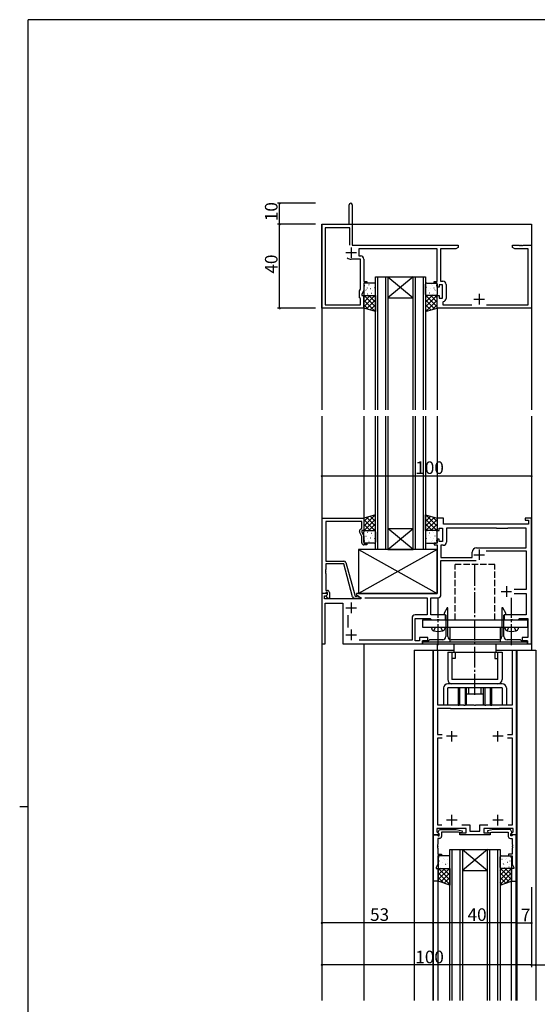
# Model space of a CAD drawing. Extents: x 0 to 1133, y 0 to 806.
# Drawn here: x 0 to 247, y 333 to 802 of the extents above; entities that cross this region are included whole.
import ezdxf

# ---------------------------------------------------------------- set-up
doc = ezdxf.new("R2010")
doc.units = 0
doc.linetypes.add('YCENTER_1', pattern=[13, 10, -1, 1, -1])
doc.linetypes.add('YHIDDEN_1', pattern=[4, 3, -1])
for name, color, linetype in [('YKK_11', 7, 'CONTINUOUS'), ('YKK_12', 2, 'CONTINUOUS'), ('YKK_13', 4, 'CONTINUOUS'), ('YKK_D', 6, 'CONTINUOUS'), ('YKK_ZWAK', 7, 'CONTINUOUS')]:
    doc.layers.add(name, color=color, linetype=linetype)
doc.styles.get("Standard").update_dxf_attribs({"font": 'ROMANS.SHX', "bigfont": 'EXTFONT.SHX'})

# ---------------------------------------------------------------- blocks, each defined once
blk = doc.blocks.new('A201')
at = {"layer": 'YKK_ZWAK', "color": 254, "linetype": 'Continuous'}
for p, q in [((571, 410), (21, 410)), ((21, 35), (21, 410)), ((19, 222.5), (21, 222.5))]:
    blk.add_line(p, q, dxfattribs=at)

msp = doc.modelspace()

# ---------------------------------------------------------------- linework, layer by layer
at = {"layer": 'YKK_11', "color": 0, "linetype": 'ByBlock', "lineweight": -2}
for p, q in [((157.16, 704.5), (157.16, 713.75)), ((158.66, 713.75), (158.66, 694.5)), ((144.16, 664.5), (144.16, 704.5)), ((144.16, 704.5), (157.16, 704.5)), ((157.46, 702.87), (145.79, 702.87)), ((145.79, 702.87), (145.79, 666.13)), ((157.46, 694.5), (157.46, 702.87)), ((157.46, 694.5), (157.46, 702.87)), ((158.66, 694.5), (209.16, 694.5)), ((209.16, 694.5), (209.16, 693.5)), ((235.16, 693.5), (235.16, 694.5)), ((235.16, 694.5), (238.2, 694.5)), ((238.2, 694.5), (238.38, 694.38)), ((238.93, 694.38), (239.12, 694.5)), ((239.12, 694.5), (239.2, 694.5)), ((239.2, 694.5), (239.38, 694.38)), ((239.93, 694.38), (240.12, 694.5)), ((240.12, 694.5), (244.16, 694.5)), ((244.16, 694.5), (244.16, 664.5)), ((199.16, 692.87), (161.86, 692.87)), ((161.86, 692.87), (161.86, 689.43)), ((199.16, 677.3), (199.16, 692.87)), ((208.07, 692.87), (200.79, 692.87)), ((200.79, 692.87), (200.79, 677.33)), ((209.16, 693.5), (208.07, 692.87)), ((236.25, 692.87), (235.16, 693.5)), ((242.53, 692.87), (236.25, 692.87)), ((238.38, 694.38), (238.93, 694.38)), ((239.38, 694.38), (239.93, 694.38)), ((242.53, 666.13), (242.53, 692.87)), ((162.53, 687.8), (158.16, 687.8)), ((161.86, 689.43), (162.66, 689.43)), ((162.53, 673.51), (162.53, 687.8)), ((164.16, 687.93), (164.16, 677.3)), ((164.16, 677.3), (165.66, 677.3)), ((165.66, 676.5), (164.16, 676.5)), ((164.16, 676.5), (164.16, 673.14)), ((165.66, 677.3), (165.66, 676.5)), ((197.66, 676.5), (197.66, 677.3)), ((197.66, 677.3), (199.16, 677.3)), ((199.16, 676.5), (197.66, 676.5)), ((199.16, 674.5), (199.16, 676.5)), ((200.79, 677.33), (201.89, 677.33)), ((203.39, 675.83), (203.39, 669.17)), ((162.16, 672.71), (162.53, 673.51)), ((162.16, 669.5), (162.16, 672.71)), ((164.16, 673.14), (163.16, 671)), ((200.16, 674.5), (199.16, 674.5)), ((201.76, 675.7), (200.16, 675.7)), ((200.16, 675.7), (200.16, 674.5)), ((201.76, 669.3), (201.76, 675.7)), ((162.53, 669.13), (162.16, 669.5)), ((162.53, 666.13), (162.53, 669.13)), ((163.16, 671), (163.16, 670.5)), ((163.16, 670.5), (164.16, 670.5)), ((164.16, 670.5), (164.16, 664.5)), ((199.16, 664.5), (199.16, 670.5)), ((199.16, 670.5), (200.16, 670.5)), ((200.16, 670.5), (200.16, 669.3)), ((200.16, 669.3), (201.76, 669.3)), ((202.11, 667.69), (201.86, 667.39)), ((201.86, 667.39), (201.86, 666.13)), ((164.16, 664.5), (144.16, 664.5)), ((145.79, 666.13), (162.53, 666.13)), ((244.16, 664.5), (199.16, 664.5)), ((201.86, 666.13), (215.62, 666.13)), ((222.69, 666.13), (242.53, 666.13)), ((144.36, 528.5), (144.36, 564.5)), ((144.36, 564.5), (164.16, 564.5)), ((164.16, 564.5), (164.16, 558.5)), ((202.16, 564.5), (199.16, 564.5)), ((199.16, 564.5), (199.16, 558.5)), ((202.16, 561.5), (202.16, 564.5)), ((244.16, 564.5), (241.16, 564.5)), ((241.16, 564.5), (241.16, 563.5)), ((241.16, 563.5), (242.66, 563.5)), ((242.66, 563.5), (242.66, 561.5)), ((244.16, 504.8), (244.16, 564.5)), ((163.16, 562.87), (145.99, 562.87)), ((145.99, 562.87), (145.99, 544)), ((162.53, 559.14), (163.16, 559.5)), ((163.16, 559.5), (163.16, 562.87)), ((164.16, 558.5), (163.16, 558.5)), ((163.16, 558.5), (163.16, 558)), ((199.16, 558.5), (200.16, 558.5)), ((200.16, 558.5), (200.16, 559.7)), ((200.16, 559.7), (201.76, 559.7)), ((201.76, 559.7), (201.76, 553.3)), ((242.66, 561.5), (202.16, 561.5)), ((227.46, 559.7), (203.56, 559.7)), ((203.56, 559.7), (203.56, 553)), ((227.66, 559.5), (227.46, 559.7)), ((232.66, 559.5), (227.66, 559.5)), ((232.86, 559.7), (232.66, 559.5)), ((241.66, 559.7), (232.86, 559.7)), ((241.66, 550.3), (241.66, 559.7)), ((163.16, 555.63), (162.13, 557.85)), ((163.16, 558), (164.16, 555.86)), ((163.16, 552.7), (163.16, 555.63)), ((164.16, 555.86), (164.16, 552.5)), ((200.16, 554.5), (199.16, 554.5)), ((199.16, 554.5), (199.16, 552.5)), ((200.16, 553.3), (200.16, 554.5)), ((164.16, 552.5), (165.66, 552.5)), ((165.66, 551.7), (164.16, 551.7)), ((165.66, 552.5), (165.66, 551.7)), ((199.16, 552.5), (197.66, 552.5)), ((197.66, 552.5), (197.66, 551.7)), ((197.66, 551.7), (199.16, 551.7)), ((199.16, 551.7), (199.16, 528.5)), ((201.76, 553.3), (200.16, 553.3)), ((202.06, 551.5), (200.96, 551.5)), ((200.96, 551.5), (200.96, 545.7)), ((217.86, 550.3), (241.66, 550.3)), ((217.86, 550.3), (241.66, 550.3)), ((200.96, 545.7), (215.86, 545.7)), ((215.86, 545.7), (215.86, 548.3)), ((222.52, 548.8), (241.66, 548.8)), ((241.66, 548.8), (241.66, 530.4)), ((145.99, 539.96), (145.87, 539.77)), ((145.87, 539.77), (145.87, 539.23)), ((145.99, 544), (154.69, 544)), ((154.59, 542.6), (145.99, 542.6)), ((145.99, 542.6), (145.99, 539.96)), ((158.79, 526.94), (154.59, 542.6)), ((155.66, 543.26), (159.96, 527.2)), ((200.96, 528), (200.96, 544.2)), ((200.96, 544.2), (217.72, 544.2)), ((145.87, 539.23), (145.99, 539.04)), ((145.99, 538.96), (145.87, 538.77)), ((145.87, 538.77), (145.87, 538.23)), ((145.87, 538.23), (145.99, 538.04)), ((145.99, 539.04), (145.99, 538.96)), ((145.99, 538.04), (145.99, 530)), ((241.66, 530.4), (235.86, 530.4)), ((146.63, 528.5), (144.16, 528.5)), ((144.16, 528.5), (144.16, 504.5)), ((145.69, 528.5), (144.36, 528.5)), ((145.36, 526), (145.36, 527.5)), ((145.36, 527.5), (146.18, 527.5)), ((162.7, 526), (145.36, 526)), ((145.99, 528.8), (145.69, 528.5)), ((145.99, 530), (146.76, 530)), ((146.19, 529), (145.99, 528.8)), ((146.18, 527.5), (146.8, 528.11)), ((146.76, 529), (146.19, 529)), ((146.19, 527.5), (146.76, 528.07)), ((146.94, 526.2), (146.19, 527.5)), ((146.8, 528.11), (146.63, 528.5)), ((146.76, 528.07), (146.76, 529)), ((147.76, 526.2), (146.94, 526.2)), ((147.76, 529), (147.76, 526.2)), ((161.36, 526.2), (159.75, 526.2)), ((159.96, 527.2), (160.79, 527.2)), ((199.16, 528.5), (160.66, 528.5)), ((160.66, 528.5), (160.66, 527.7)), ((160.66, 527.7), (162.82, 526.45)), ((160.79, 527.2), (160.98, 527.27)), ((162.82, 526.45), (162.7, 526)), ((164.66, 526.5), (194.36, 526.5)), ((164.66, 526.5), (194.36, 526.5)), ((194.36, 526.5), (194.36, 518.4)), ((196.16, 518.4), (196.16, 526.5)), ((196.16, 526.5), (199.46, 526.5)), ((235.86, 528.6), (241.66, 528.6)), ((241.66, 528.6), (241.66, 518.4)), ((145.66, 504.5), (145.66, 524)), ((145.66, 524), (154.16, 524)), ((154.16, 524), (154.16, 504.5)), ((203.86, 521.75), (202.41, 519.23)), ((204.31, 521.63), (203.86, 521.75)), ((204.31, 508), (204.31, 521.63)), ((230.45, 521.75), (230.01, 521.63)), ((230.01, 521.63), (230.01, 508)), ((231.91, 519.23), (230.45, 521.75)), ((156.66, 512.26), (156.66, 518.24)), ((187.16, 516.9), (187.16, 506.3)), ((194.36, 518.4), (188.66, 518.4)), ((188.66, 506), (188.66, 516.6)), ((188.66, 516.6), (195.86, 516.6)), ((195.86, 516.6), (196.16, 516.3)), ((203.16, 518.4), (196.16, 518.4)), ((196.16, 516.3), (196.46, 516)), ((202.41, 519.23), (202.41, 518.72)), ((202.41, 518.72), (203.31, 518.2)), ((203.16, 516), (203.16, 518.4)), ((203.31, 518.2), (203.31, 508)), ((231.01, 518.2), (231.91, 518.72)), ((231.01, 508), (231.01, 518.2)), ((241.66, 518.4), (231.16, 518.4)), ((231.16, 518.4), (231.16, 516)), ((231.91, 518.72), (231.91, 519.23)), ((237.86, 516), (238.16, 516.3)), ((238.16, 516.3), (238.46, 516.6)), ((238.46, 516.6), (242.36, 516.6)), ((242.36, 516.6), (242.36, 507.5)), ((196.46, 516), (199.2, 516)), ((199.2, 516), (199.38, 516.12)), ((199.38, 516.12), (199.93, 516.12)), ((199.93, 516.12), (200.12, 516)), ((200.12, 516), (203.16, 516)), ((231.16, 516), (234.2, 516)), ((234.2, 516), (234.38, 516.12)), ((234.38, 516.12), (234.93, 516.12)), ((234.93, 516.12), (235.12, 516)), ((235.12, 516), (237.86, 516)), ((194.66, 507.5), (190.66, 507.5)), ((190.66, 507.5), (190.66, 506)), ((194.66, 506), (194.66, 507.5)), ((242.36, 507.5), (239.66, 507.5)), ((239.66, 507.5), (239.66, 506)), ((144.16, 504.5), (145.66, 504.5)), ((154.16, 504.5), (192.16, 504.5)), ((187.16, 506.3), (161.97, 506.3)), ((190.66, 506), (188.66, 506)), ((192.16, 504.5), (192.16, 506)), ((192.16, 506), (194.66, 506)), ((194.96, 506), (192.16, 506)), ((192.16, 506), (192.16, 504.5)), ((192.16, 504.5), (242.16, 504.5)), ((195.16, 506.2), (194.96, 506)), ((195.46, 506.5), (195.16, 506.2)), ((199.2, 506.5), (195.46, 506.5)), ((199.38, 506.38), (199.2, 506.5)), ((199.93, 506.38), (199.38, 506.38)), ((200.12, 506.5), (199.93, 506.38)), ((201.81, 506.5), (200.12, 506.5)), ((216.7, 506.5), (205.81, 506.5)), ((216.88, 506.38), (216.7, 506.5)), ((217.43, 506.38), (216.88, 506.38)), ((217.62, 506.5), (217.43, 506.38)), ((228.51, 506.5), (217.62, 506.5)), ((234.2, 506.5), (232.51, 506.5)), ((234.38, 506.38), (234.2, 506.5)), ((234.93, 506.38), (234.38, 506.38)), ((235.12, 506.5), (234.93, 506.38)), ((238.86, 506.5), (235.12, 506.5)), ((239.16, 506.2), (238.86, 506.5)), ((239.36, 506), (239.16, 506.2)), ((242.16, 506), (239.36, 506)), ((239.66, 506), (242.16, 506)), ((242.16, 506), (242.16, 504.5)), ((242.16, 504.5), (242.16, 506)), ((242.16, 504.5), (243.86, 504.5)), ((243.86, 504.5), (244.16, 504.8)), ((197.46, 413.5), (197.46, 501.5)), ((197.46, 501.5), (199.26, 501.5)), ((199.26, 501.5), (199.26, 475.5)), ((235.06, 475.5), (235.06, 501.5)), ((235.06, 501.5), (236.86, 501.5)), ((236.86, 501.5), (236.86, 413.5)), ((199.26, 475.5), (208.95, 475.5)), ((208.95, 475.5), (209.13, 475.38)), ((209.13, 475.38), (209.68, 475.38)), ((209.68, 475.38), (209.87, 475.5)), ((209.87, 475.5), (211.7, 475.5)), ((211.7, 475.5), (211.88, 475.38)), ((211.88, 475.38), (212.43, 475.38)), ((212.43, 475.38), (212.62, 475.5)), ((212.62, 475.5), (216.7, 475.5)), ((216.7, 475.5), (216.88, 475.38)), ((216.88, 475.38), (217.43, 475.38)), ((217.43, 475.38), (217.62, 475.5)), ((217.62, 475.5), (221.7, 475.5)), ((221.7, 475.5), (221.88, 475.38)), ((221.88, 475.38), (222.43, 475.38)), ((222.43, 475.38), (222.62, 475.5)), ((222.62, 475.5), (224.45, 475.5)), ((224.45, 475.5), (224.63, 475.38)), ((224.63, 475.38), (225.18, 475.38)), ((225.18, 475.38), (225.37, 475.5)), ((225.37, 475.5), (235.06, 475.5)), ((205.46, 473.7), (199.26, 473.7)), ((199.26, 473.7), (199.26, 461.4)), ((205.66, 473.5), (205.46, 473.7)), ((228.66, 473.5), (205.66, 473.5)), ((228.86, 473.7), (228.66, 473.5)), ((235.06, 473.7), (228.86, 473.7)), ((235.06, 461.4), (235.06, 473.7)), ((199.26, 461.4), (201.59, 461.4)), ((232.73, 461.4), (235.06, 461.4)), ((201.59, 459.6), (199.26, 459.6)), ((199.26, 459.6), (199.26, 418.3)), ((235.06, 459.6), (232.73, 459.6)), ((235.06, 418.3), (235.06, 459.6)), ((199.26, 418.3), (201.36, 418.3)), ((210.96, 418.3), (214.76, 418.3)), ((214.76, 418.3), (214.76, 415.3)), ((219.56, 415.3), (219.56, 418.3)), ((219.56, 418.3), (223.36, 418.3)), ((232.96, 418.3), (235.06, 418.3)), ((232.96, 418.3), (235.06, 418.3)), ((197.46, 391.5), (197.46, 413.5)), ((197.46, 413.5), (199.09, 413.5)), ((199.93, 413.5), (197.46, 413.5)), ((212.96, 416.5), (198.96, 416.5)), ((198.96, 416.5), (198.96, 415.02)), ((198.96, 415.02), (200.1, 413.89)), ((199.09, 413.5), (199.39, 413.2)), ((199.39, 413.2), (199.59, 413)), ((199.56, 414.79), (200.26, 416)), ((199.56, 414.45), (199.56, 414.79)), ((200.06, 413.95), (199.56, 414.45)), ((199.59, 413), (200.06, 413)), ((200.1, 413.89), (199.93, 413.5)), ((200.06, 413), (200.06, 413.95)), ((200.26, 416), (208.27, 416)), ((209.31, 414.8), (201.26, 414.8)), ((201.26, 414.8), (201.26, 412.8)), ((208.27, 416), (211.15, 415.49)), ((210.97, 414.51), (209.31, 414.8)), ((209.96, 413.5), (209.96, 414.5)), ((209.96, 414.5), (212.96, 414.5)), ((224.36, 413.5), (209.96, 413.5)), ((211.15, 415.49), (210.97, 414.51)), ((212.96, 414.5), (212.96, 416.5)), ((214.76, 415.3), (219.56, 415.3)), ((235.36, 416.5), (221.36, 416.5)), ((221.36, 416.5), (221.36, 414.5)), ((221.36, 414.5), (224.36, 414.5)), ((226.05, 416), (223.17, 415.49)), ((223.17, 415.49), (223.35, 414.51)), ((223.35, 414.51), (225, 414.8)), ((224.36, 414.5), (224.36, 413.5)), ((225, 414.8), (233.06, 414.8)), ((234.06, 416), (226.05, 416)), ((233.06, 414.8), (233.06, 412.8)), ((234.76, 414.79), (234.06, 416)), ((234.22, 413.89), (235.36, 415.02)), ((234.38, 413.5), (234.22, 413.89)), ((234.26, 413.95), (234.76, 414.45)), ((234.26, 413), (234.26, 413.95)), ((234.73, 413), (234.26, 413)), ((236.86, 413.5), (234.38, 413.5)), ((234.93, 413.2), (234.73, 413)), ((234.76, 414.45), (234.76, 414.79)), ((235.23, 413.5), (234.93, 413.2)), ((236.86, 413.5), (235.23, 413.5)), ((235.36, 415.02), (235.36, 416.5)), ((236.86, 391.5), (236.86, 413.5)), ((199.39, 409.01), (199.27, 408.82)), ((199.27, 408.82), (199.27, 408.28)), ((199.27, 408.28), (199.39, 408.09)), ((200.26, 411.8), (199.39, 411.8)), ((199.39, 411.8), (199.39, 409.01)), ((234.06, 411.8), (234.93, 411.8)), ((234.93, 411.8), (234.93, 409.01)), ((234.93, 409.01), (235.05, 408.82)), ((235.05, 408.28), (234.93, 408.09)), ((235.05, 408.82), (235.05, 408.28)), ((199.39, 408.01), (199.27, 407.82)), ((199.27, 407.82), (199.27, 407.28)), ((199.27, 407.28), (199.39, 407.09)), ((199.39, 408.09), (199.39, 408.01)), ((199.39, 407.09), (199.39, 404.3)), ((199.39, 404.3), (201.16, 404.3)), ((201.16, 404.3), (201.16, 403.5)), ((234.93, 404.3), (233.16, 404.3)), ((233.16, 404.3), (233.16, 403.5)), ((234.93, 408.09), (234.93, 408.01)), ((234.93, 408.01), (235.05, 407.82)), ((235.05, 407.28), (234.93, 407.09)), ((234.93, 407.09), (234.93, 404.3)), ((235.05, 407.82), (235.05, 407.28)), ((199.39, 399.57), (198.66, 398)), ((201.16, 403.5), (199.39, 403.5)), ((199.39, 403.5), (199.39, 399.57)), ((233.16, 403.5), (234.93, 403.5)), ((234.93, 403.5), (234.93, 399.57)), ((234.93, 399.57), (235.66, 398)), ((198.66, 398), (198.66, 397.5)), ((198.66, 397.5), (199.66, 397.5)), ((199.66, 397.5), (199.66, 391.5)), ((235.66, 397.5), (234.66, 397.5)), ((234.66, 397.5), (234.66, 391.5)), ((235.66, 398), (235.66, 397.5)), ((199.66, 391.5), (197.46, 391.5)), ((234.66, 391.5), (236.86, 391.5))]:
    msp.add_line(p, q, dxfattribs=at)
at = {"layer": 'YKK_11', "color": 2}
for p, q in [((155.66, 691), (160.66, 691)), ((158.16, 693.5), (158.16, 688.5)), ((219.16, 671.3), (219.16, 666.3)), ((216.66, 668.8), (221.66, 668.8)), ((219.16, 549.5), (219.16, 544.5)), ((216.66, 547), (221.66, 547)), ((232.16, 532), (232.16, 527)), ((229.66, 529.5), (234.66, 529.5)), ((155.66, 521.7), (160.66, 521.7)), ((158.16, 524.2), (158.16, 519.2)), ((155.66, 508.8), (160.66, 508.8)), ((158.16, 511.3), (158.16, 506.3)), ((208.66, 460.5), (203.66, 460.5)), ((206.16, 458), (206.16, 463)), ((230.66, 460.5), (225.66, 460.5)), ((228.16, 458), (228.16, 463)), ((206.16, 418), (206.16, 423)), ((228.16, 418), (228.16, 423)), ((208.66, 420.5), (203.66, 420.5)), ((230.66, 420.5), (225.66, 420.5))]:
    msp.add_line(p, q, dxfattribs=at)
at = {"layer": 'YKK_11', "color": 0, "linetype": 'ByBlock', "lineweight": -2}
for centre, radius, start, end in [((157.91, 713.75), 0.75, 90, 180), ((157.91, 713.75), 0.75, 0, 90), ((158.16, 691), 3.2, 231.6335, 270), ((162.66, 687.93), 1.5, 0, 90), ((201.89, 675.83), 1.5, 0, 90), ((201.89, 669.17), 1.5, 278.6269, 360), ((163.03, 558.27), 1, 120, 205), ((164.16, 552.7), 1, 180, 270), ((202.06, 553), 1.5, 270, 360), ((217.86, 548.3), 2, 90, 180), ((154.69, 543), 1, 15, 90), ((146.76, 529), 1, 0, 90), ((159.75, 527.2), 1, 195, 270), ((161.36, 526.8), 0.6, 270, 128.9424), ((199.46, 528), 1.5, 270, 360), ((188.66, 516.9), 1.5, 90, 180), ((201.81, 508), 1.5, 270, 359.9994), ((205.81, 508), 1.5, 180, 270), ((228.51, 508), 1.5, 270, 360), ((232.51, 508), 1.5, 180.0006, 270), ((200.26, 412.8), 1, 270, 360), ((234.06, 412.8), 1, 180, 270)]:
    msp.add_arc(centre, radius, start, end, dxfattribs=at)
at = {"layer": 'YKK_12'}
for p, q in [((144.16, 704.5), (144.16, 616)), ((144.16, 704.5), (244.16, 704.5)), ((244.16, 704.5), (244.16, 616)), ((164.16, 664.5), (164.16, 616)), ((199.16, 664.5), (199.16, 616)), ((144.16, 613), (144.16, 334.5)), ((164.16, 613), (164.16, 564.5)), ((199.16, 613), (199.16, 564.5)), ((244.16, 613), (244.16, 501.5)), ((164.16, 504.5), (164.16, 334.5)), ((199.16, 504.5), (199.16, 501.5)), ((188.16, 501.5), (207.11, 501.5)), ((188.16, 501.5), (188.16, 334.5)), ((197.16, 501.5), (199.21, 501.5)), ((197.16, 501.5), (197.16, 334.5)), ((227.16, 501.5), (246.16, 501.5)), ((237.16, 501.5), (237.16, 334.5)), ((246.16, 501.5), (246.16, 334.5)), ((197.46, 334.5), (197.46, 391.5)), ((199.66, 334.5), (199.66, 391.5)), ((234.66, 334.5), (234.66, 391.5)), ((236.91, 334.5), (236.91, 391.5))]:
    msp.add_line(p, q, dxfattribs=at)
at = {"layer": 'YKK_12', "linetype": 'Continuous'}
for p, q in [((169.66, 616), (169.66, 679.5)), ((169.66, 679.5), (175.66, 679.5)), ((170.66, 679.5), (170.66, 616)), ((174.66, 616), (174.66, 679.5)), ((175.66, 679.5), (175.66, 616)), ((175.66, 679.5), (187.66, 679.5)), ((175.66, 679.5), (187.66, 669.5)), ((187.66, 679.5), (175.66, 669.5)), ((187.66, 616), (187.66, 679.5)), ((187.66, 679.5), (193.66, 679.5)), ((188.66, 679.5), (188.66, 616)), ((192.66, 616), (192.66, 679.5)), ((193.66, 679.5), (193.66, 616)), ((175.66, 669.5), (187.66, 669.5)), ((169.66, 549.5), (169.66, 613)), ((170.66, 613), (170.66, 549.5)), ((174.66, 549.5), (174.66, 613)), ((175.66, 613), (175.66, 549.5)), ((187.66, 549.5), (187.66, 613)), ((188.66, 613), (188.66, 549.5)), ((192.66, 549.5), (192.66, 613)), ((193.66, 613), (193.66, 549.5)), ((175.66, 559.5), (187.66, 559.5)), ((175.66, 549.5), (187.66, 559.5)), ((187.66, 549.5), (175.66, 559.5)), ((175.66, 549.5), (169.66, 549.5)), ((175.66, 549.5), (187.66, 549.5)), ((193.66, 549.5), (187.66, 549.5)), ((205.16, 334.5), (205.16, 406.5)), ((205.16, 406.5), (211.16, 406.5)), ((206.16, 406.5), (206.16, 334.5)), ((210.16, 334.5), (210.16, 406.5)), ((211.16, 406.5), (211.16, 334.5)), ((211.16, 406.5), (223.16, 406.5)), ((211.16, 406.5), (223.16, 396.5)), ((223.16, 406.5), (211.16, 396.5)), ((223.16, 334.5), (223.16, 406.5)), ((223.16, 406.5), (229.16, 406.5)), ((224.16, 406.5), (224.16, 334.5)), ((228.16, 334.5), (228.16, 406.5)), ((229.16, 406.5), (229.16, 334.5)), ((211.16, 396.5), (223.16, 396.5))]:
    msp.add_line(p, q, dxfattribs=at)
at = {"layer": 'YKK_13'}
for p, q in [((164.16, 676), (164.16, 671)), ((169.16, 676.5), (164.66, 676.5)), ((166.63, 675.8), (166.68, 675.78)), ((169.66, 671), (169.66, 676)), ((193.66, 671), (193.66, 676)), ((194.16, 676.5), (198.66, 676.5)), ((196.68, 675.8), (196.64, 675.78)), ((199.16, 676), (199.16, 671)), ((164.34, 673.17), (164.35, 673.17)), ((164.56, 675.37), (164.6, 675.35)), ((165.2, 673.18), (165.24, 673.16)), ((165.76, 674.17), (165.8, 674.08)), ((165.79, 671.29), (165.84, 671.27)), ((166.16, 675.16), (166.17, 675.15)), ((167.23, 673.91), (167.27, 673.89)), ((167.87, 671.72), (167.91, 671.7)), ((168.1, 672.99), (168.11, 672.98)), ((169.3, 674.35), (169.35, 674.32)), ((194.02, 674.35), (193.97, 674.32)), ((195.21, 672.99), (195.21, 672.98)), ((195.45, 671.72), (195.41, 671.7)), ((196.09, 673.91), (196.05, 673.89)), ((197.15, 675.16), (197.15, 675.15)), ((197.53, 671.29), (197.48, 671.27)), ((197.56, 674.17), (197.51, 674.08)), ((198.12, 673.18), (198.07, 673.16)), ((198.76, 675.37), (198.72, 675.35)), ((198.97, 673.17), (198.97, 673.17)), ((164.16, 669.66), (165, 670.5)), ((164.16, 667.41), (167.25, 670.5)), ((164.16, 665.17), (169.49, 670.5)), ((164.16, 664.5), (164.16, 670.5)), ((164.16, 670.5), (169.66, 670.5)), ((169.46, 663.06), (164.16, 668.35)), ((169.66, 665.1), (164.26, 670.5)), ((164.66, 670.5), (169.16, 670.5)), ((165.4, 664.16), (169.66, 668.42)), ((166.32, 670.97), (166.33, 670.96)), ((169.66, 667.34), (166.5, 670.5)), ((169.66, 669.59), (168.75, 670.5)), ((169.66, 670.5), (169.66, 663)), ((193.66, 669.59), (194.57, 670.5)), ((193.66, 667.34), (196.82, 670.5)), ((193.66, 665.1), (199.06, 670.5)), ((199.16, 670.5), (193.66, 670.5)), ((193.66, 670.5), (193.66, 663)), ((197.92, 664.16), (193.66, 668.42)), ((199.16, 665.17), (193.82, 670.5)), ((193.86, 663.06), (199.16, 668.35)), ((198.66, 670.5), (194.16, 670.5)), ((199.16, 667.41), (196.07, 670.5)), ((197, 670.97), (196.99, 670.96)), ((199.16, 669.66), (198.31, 670.5)), ((199.16, 664.5), (199.16, 670.5)), ((166.37, 663.9), (164.16, 666.11)), ((169.66, 663), (164.16, 664.5)), ((167.16, 663.68), (169.66, 666.18)), ((168.93, 663.2), (169.66, 663.93)), ((196.15, 663.68), (193.66, 666.18)), ((193.66, 663), (199.16, 664.5)), ((194.39, 663.2), (193.66, 663.93)), ((196.95, 663.9), (199.16, 666.11)), ((169.66, 566), (164.16, 564.5)), ((169.46, 565.94), (164.16, 560.65)), ((166.37, 565.1), (164.16, 562.89)), ((164.16, 564.5), (164.16, 558.5)), ((164.16, 563.83), (169.49, 558.5)), ((169.66, 563.9), (164.26, 558.5)), ((165.4, 564.84), (169.66, 560.58)), ((167.16, 565.32), (169.66, 562.82)), ((168.93, 565.8), (169.66, 565.07)), ((169.66, 558.5), (169.66, 566)), ((193.66, 566), (199.16, 564.5)), ((193.66, 558.5), (193.66, 566)), ((194.39, 565.8), (193.66, 565.07)), ((196.15, 565.32), (193.66, 562.82)), ((197.92, 564.84), (193.66, 560.58)), ((193.66, 563.9), (199.06, 558.5)), ((199.16, 563.83), (193.82, 558.5)), ((193.86, 565.94), (199.16, 560.65)), ((196.95, 565.1), (199.16, 562.89)), ((199.16, 564.5), (199.16, 558.5)), ((164.16, 561.59), (167.25, 558.5)), ((164.16, 559.34), (165, 558.5)), ((164.16, 558.5), (169.66, 558.5)), ((164.66, 558.5), (169.16, 558.5)), ((169.66, 561.66), (166.5, 558.5)), ((169.66, 559.41), (168.75, 558.5)), ((193.66, 561.66), (196.82, 558.5)), ((193.66, 559.41), (194.57, 558.5)), ((199.16, 558.5), (193.66, 558.5)), ((198.66, 558.5), (194.16, 558.5)), ((199.16, 561.59), (196.07, 558.5)), ((199.16, 559.34), (198.31, 558.5)), ((164.16, 553), (164.16, 558)), ((164.34, 555.83), (164.35, 555.83)), ((165.2, 555.82), (165.24, 555.84)), ((165.76, 554.83), (165.8, 554.92)), ((165.79, 557.71), (165.84, 557.73)), ((166.16, 553.84), (166.17, 553.85)), ((166.32, 558.03), (166.33, 558.04)), ((167.23, 555.09), (167.27, 555.11)), ((167.87, 557.28), (167.91, 557.3)), ((168.1, 556.01), (168.11, 556.02)), ((169.3, 554.65), (169.35, 554.68)), ((169.66, 558), (169.66, 553)), ((193.66, 558), (193.66, 553)), ((194.02, 554.65), (193.97, 554.68)), ((195.21, 556.01), (195.21, 556.02)), ((195.45, 557.28), (195.41, 557.3)), ((196.09, 555.09), (196.05, 555.11)), ((197, 558.03), (196.99, 558.04)), ((197.15, 553.84), (197.15, 553.85)), ((197.53, 557.71), (197.48, 557.73)), ((197.56, 554.83), (197.51, 554.92)), ((198.12, 555.82), (198.07, 555.84)), ((198.97, 555.83), (198.97, 555.83)), ((199.16, 553), (199.16, 558)), ((199.16, 549.5), (161.66, 549.5)), ((161.66, 549.5), (161.66, 528.5)), ((199.16, 549.5), (161.66, 528.5)), ((161.66, 549.5), (199.16, 528.5)), ((164.56, 553.63), (164.6, 553.65)), ((169.16, 552.5), (164.66, 552.5)), ((166.63, 553.2), (166.68, 553.22)), ((194.16, 552.5), (198.66, 552.5)), ((196.68, 553.2), (196.64, 553.22)), ((198.76, 553.63), (198.72, 553.65)), ((199.16, 528.5), (199.16, 549.5)), ((161.66, 528.5), (199.16, 528.5)), ((199.66, 403), (199.66, 398)), ((200.1, 402.94), (200.15, 402.96)), ((204.66, 403.5), (200.16, 403.5)), ((200.3, 400.99), (200.34, 401.08)), ((200.47, 399.58), (200.47, 399.58)), ((201.54, 400.31), (201.58, 400.34)), ((202.13, 402.2), (202.17, 402.23)), ((202.44, 401.78), (202.45, 401.79)), ((203.18, 399.47), (203.23, 399.56)), ((203.56, 399.58), (203.61, 399.6)), ((204.2, 401.77), (204.25, 401.79)), ((204.23, 399.76), (204.23, 399.77)), ((205.16, 398), (205.16, 403)), ((229.16, 398), (229.16, 403)), ((229.66, 403.5), (234.16, 403.5)), ((230.11, 401.77), (230.07, 401.79)), ((230.09, 399.76), (230.08, 399.77)), ((230.76, 399.58), (230.71, 399.6)), ((231.13, 399.47), (231.09, 399.56)), ((231.88, 401.78), (231.87, 401.79)), ((232.19, 402.2), (232.15, 402.23)), ((232.78, 400.31), (232.74, 400.34)), ((233.85, 399.58), (233.84, 399.58)), ((234.02, 400.99), (233.98, 401.08)), ((234.21, 402.94), (234.17, 402.96)), ((234.66, 403), (234.66, 398)), ((199.66, 396.66), (200.5, 397.5)), ((199.66, 394.41), (202.75, 397.5)), ((199.66, 392.17), (204.99, 397.5)), ((199.66, 391.5), (199.66, 397.5)), ((199.66, 397.5), (205.16, 397.5)), ((205.16, 389.85), (199.66, 395.35)), ((205.16, 392.1), (199.76, 397.5)), ((200.16, 397.5), (204.66, 397.5)), ((200.82, 391.08), (205.16, 395.42)), ((200.89, 398.12), (200.94, 398.14)), ((205.16, 394.34), (202, 397.5)), ((202.29, 397.59), (202.29, 397.6)), ((202.97, 397.69), (203.01, 397.71)), ((205.16, 396.59), (204.25, 397.5)), ((205.16, 397.5), (205.16, 389.5)), ((229.16, 396.59), (230.07, 397.5)), ((229.16, 394.34), (232.32, 397.5)), ((229.16, 392.1), (234.56, 397.5)), ((234.66, 397.5), (229.16, 397.5)), ((229.16, 397.5), (229.16, 389.5)), ((233.5, 391.08), (229.16, 395.42)), ((229.16, 389.85), (234.66, 395.35)), ((234.66, 392.17), (229.32, 397.5)), ((234.16, 397.5), (229.66, 397.5)), ((231.35, 397.69), (231.3, 397.71)), ((234.66, 394.41), (231.57, 397.5)), ((232.03, 397.59), (232.03, 397.6)), ((233.42, 398.12), (233.38, 398.14)), ((234.66, 396.66), (233.81, 397.5)), ((234.66, 391.5), (234.66, 397.5)), ((202.19, 390.58), (199.66, 393.11)), ((205.16, 389.5), (199.66, 391.5)), ((202.46, 390.48), (205.16, 393.18)), ((204.11, 389.88), (205.16, 390.93)), ((231.85, 390.48), (229.16, 393.18)), ((229.16, 389.5), (234.66, 391.5)), ((230.21, 389.88), (229.16, 390.93)), ((232.13, 390.58), (234.66, 393.11))]:
    msp.add_line(p, q, dxfattribs=at)
at = {"layer": 'YKK_13', "linetype": 'YHIDDEN_1'}
for p, q in [((226.66, 542.3), (207.66, 542.3)), ((207.66, 516), (207.66, 542.3)), ((226.66, 516), (226.66, 542.3)), ((197.56, 510.74), (198.41, 512.5)), ((201.76, 510.74), (200.91, 512.5)), ((232.56, 510.74), (233.41, 512.5)), ((236.76, 510.74), (235.91, 512.5))]:
    msp.add_line(p, q, dxfattribs=at)
at = {"layer": 'YKK_13', "linetype": 'YCENTER_1'}
for p, q in [((217.16, 480.19), (217.16, 542.3)), ((199.66, 503.9), (199.66, 526.5)), ((234.66, 503.9), (234.66, 526.5))]:
    msp.add_line(p, q, dxfattribs=at)
at = {"layer": 'YKK_13', "linetype": 'Continuous'}
for p, q in [((192.16, 516), (203.31, 516)), ((192.16, 516), (192.16, 512.5)), ((192.16, 512.5), (203.31, 512.5)), ((196.32, 512.5), (196.54, 511.69)), ((203, 512.5), (202.78, 511.69)), ((203.31, 516), (231.01, 516)), ((203.31, 512.5), (231.01, 512.5)), ((205.16, 512.5), (205.16, 505.5)), ((229.16, 512.5), (229.16, 505.5)), ((231.01, 516), (242.16, 516)), ((231.01, 512.5), (242.16, 512.5)), ((231.32, 512.5), (231.54, 511.69)), ((238, 512.5), (237.78, 511.69)), ((242.16, 516), (242.16, 512.5)), ((192.16, 505.5), (242.16, 505.5)), ((192.16, 505.5), (192.16, 504.5)), ((192.16, 504.5), (242.16, 504.5)), ((205.16, 504.5), (205.16, 504.5)), ((207.16, 504.5), (207.16, 500.5)), ((227.16, 504.5), (227.16, 500.5)), ((229.16, 504.5), (229.16, 504.5)), ((242.16, 505.5), (242.16, 504.5)), ((204.16, 500.5), (230.16, 500.5)), ((204.16, 500.5), (204.16, 487.5)), ((206.16, 500.5), (206.16, 487.5)), ((207.66, 497.5), (206.16, 497.5)), ((207.66, 500.5), (207.66, 497.5)), ((226.66, 500.5), (226.66, 497.5)), ((226.66, 497.5), (228.16, 497.5)), ((228.16, 487.5), (228.16, 500.5)), ((230.16, 500.5), (230.16, 487.5)), ((202.16, 483.5), (202.16, 475.5)), ((230.16, 485.5), (204.16, 485.5)), ((204.16, 475.5), (204.16, 483.5)), ((230.16, 483.5), (204.16, 483.5)), ((228.16, 487.5), (206.16, 487.5)), ((213.16, 483.5), (209.16, 483.5)), ((209.16, 483.5), (209.16, 475.5)), ((209.82, 483.5), (209.82, 475.5)), ((212.5, 483.5), (212.5, 475.5)), ((213.16, 475.5), (213.16, 483.5)), ((214.16, 483.5), (214.16, 480.5)), ((220.16, 480.5), (220.16, 483.5)), ((225.16, 483.5), (221.16, 483.5)), ((221.16, 483.5), (221.16, 475.5)), ((221.82, 483.5), (221.82, 475.5)), ((224.5, 483.5), (224.5, 475.5)), ((225.16, 475.5), (225.16, 483.5)), ((230.16, 483.5), (230.16, 475.5)), ((232.16, 483.5), (232.16, 475.5)), ((221.16, 480.5), (213.16, 480.5))]:
    msp.add_line(p, q, dxfattribs=at)
at = {"layer": 'YKK_13'}
for centre, start, end in [((164.66, 676), 90, 180), ((169.16, 676), 0, 90), ((194.16, 676), 90, 180), ((198.66, 676), 0, 90), ((164.66, 671), 180, 270), ((169.16, 671), 270, 0), ((194.16, 671), 180, 270), ((198.66, 671), 270, 360), ((164.66, 558), 90, 180), ((169.16, 558), 0, 90), ((194.16, 558), 90, 180), ((198.66, 558), 0, 90), ((164.66, 553), 180, 270), ((169.16, 553), 270, 0), ((194.16, 553), 180, 270), ((198.66, 553), 270, 0), ((200.16, 403), 90, 180), ((204.66, 403), 0, 90), ((229.66, 403), 90, 180), ((234.16, 403), 360, 90), ((200.16, 398), 180, 270), ((204.66, 398), 270, 0), ((229.66, 398), 180, 270), ((234.16, 398), 270, 0)]:
    msp.add_arc(centre, 0.5, start, end, dxfattribs=at)
at = {"layer": 'YKK_13', "linetype": 'Continuous'}
for centre, radius, start, end in [((197.79, 512.03), 1.3, 195, 255.9647), ((201.53, 512.03), 1.3, 284.0353, 345), ((232.79, 512.03), 1.3, 195, 255.9647), ((236.53, 512.03), 1.3, 284.0353, 345), ((199.66, 519.5), 9, 255.9647, 284.0353), ((234.66, 519.5), 9, 255.9647, 284.0353), ((204.16, 483.5), 2, 90, 180), ((206.16, 487.5), 2, 180, 270), ((228.16, 487.5), 2, 270, 0), ((230.16, 483.5), 2, 0, 90)]:
    msp.add_arc(centre, radius, start, end, dxfattribs=at)
at = {"layer": 'YKK_D'}
for p, q in [((141.16, 714.5), (123, 714.5)), ((124, 704.5), (124, 714.5)), ((141.16, 704.5), (123, 704.5)), ((141.16, 704.5), (123, 704.5)), ((124, 664.5), (124, 704.5)), ((141.16, 664.5), (123, 664.5)), ((244.16, 584.5), (144.16, 584.5)), ((144.16, 388.5), (144.16, 350.5)), ((244.16, 388.5), (244.16, 370.5)), ((244.16, 388.5), (244.16, 350.5)), ((244.16, 388.5), (244.16, 350.5)), ((246.16, 388.5), (246.16, 350.5)), ((197.16, 371.5), (144.16, 371.5)), ((237.16, 371.5), (197.16, 371.5)), ((237.16, 371.5), (244.16, 371.5)), ((244.16, 351.5), (144.16, 351.5)), ((244.16, 351.5), (246.16, 351.5)), ((246.16, 351.5), (252.66, 351.5))]:
    msp.add_line(p, q, dxfattribs=at)
at = {"layer": 'YKK_D', "linetype": 'ByBlock', "const_width": 0.85}
for points in [[(124, 714.39, 1), (124, 714.61, 1)], [(124, 704.39, 1), (124, 704.61, 1)], [(124, 704.61, 1), (124, 704.39, 1)], [(124, 664.61, 1), (124, 664.39, 1)], [(144.27, 584.5, 1), (144.06, 584.5, 1)], [(244.06, 584.5, 1), (244.27, 584.5, 1)], [(144.27, 371.5, 1), (144.05, 371.5, 1)], [(197.27, 371.5, 1), (197.05, 371.5, 1)], [(197.05, 371.5, 1), (197.27, 371.5, 1)], [(237.05, 371.5, 1), (237.27, 371.5, 1)], [(237.27, 371.5, 1), (237.05, 371.5, 1)], [(244.05, 371.5, 1), (244.27, 371.5, 1)], [(144.27, 351.5, 1), (144.05, 351.5, 1)], [(244.05, 351.5, 1), (244.27, 351.5, 1)], [(244.27, 351.5, 1), (244.05, 351.5, 1)], [(246.05, 351.5, 1), (246.27, 351.5, 1)]]:
    msp.add_lwpolyline(points, format="xyb", close=True, dxfattribs=at)

# ---------------------------------------------------------------- block references
at = {"layer": 'YKK_ZWAK', "xscale": 2, "yscale": 2, "zscale": 2}
msp.add_blockref('A201', (-38, -18), dxfattribs=at)

# ---------------------------------------------------------------- texts
at = {"layer": 'YKK_D'}
for s, p in [('10', (123, 705.98)), ('40', (123, 680.98))]:
    msp.add_text(s, height=6, rotation=90, dxfattribs=at).set_placement(p)
for s, p in [('100', (188.72, 585.5)), ('53', (167.14, 372.5)), ('40', (213.64, 372.5)), ('7', (239.06, 372.3)), ('100', (188.72, 352.3))]:
    msp.add_text(s, height=6, dxfattribs=at).set_placement(p)

doc.saveas('drawing.dxf')
